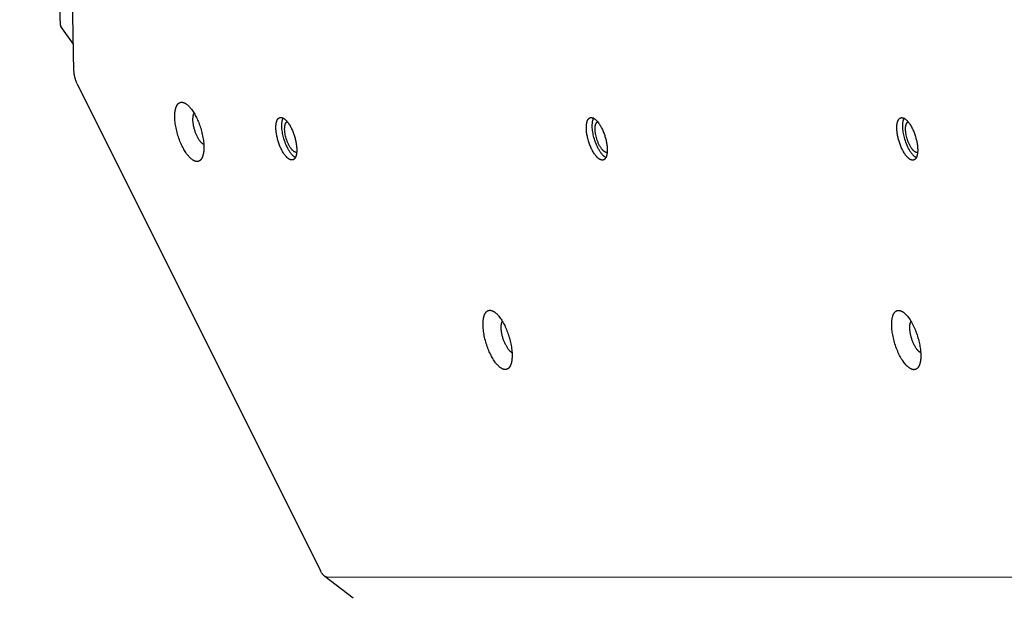
# Model space of a CAD drawing. Units: millimetres. Extents: x 1089 to 1856, y -523 to 266.
# Drawn here: x 1319 to 1356, y -92 to -70 of the extents above; entities that cross this region are included whole.
import ezdxf

# ---------------------------------------------------------------- set-up
doc = ezdxf.new("R2010")
doc.units = ezdxf.units.MM
doc.header["$MEASUREMENT"] = 0
doc.layers.add('Make2D$visible$lines', color=30, linetype='Continuous', true_color=0xff7f00)

msp = doc.modelspace()

# ---------------------------------------------------------------- linework, layer by layer
at = {"layer": 'Make2D$visible$lines'}
for points in [[(1320.308, -70.329), (1318.803, 13.157)], [(1320.829, -72.208), (1319.325, 11.278)], [(1320.308, -70.329), (1320.309, -70.368), (1320.311, -70.404), (1320.313, -70.438), (1320.315, -70.453), (1320.317, -70.467), (1320.319, -70.48), (1320.321, -70.493), (1320.323, -70.498), (1320.324, -70.504), (1320.325, -70.509), (1320.327, -70.514), (1320.328, -70.518), (1320.329, -70.523), (1320.331, -70.527), (1320.332, -70.528), (1320.332, -70.53), (1320.333, -70.532), (1320.334, -70.534), (1320.335, -70.535), (1320.336, -70.537), (1320.336, -70.538), (1320.337, -70.54), (1320.338, -70.541), (1320.339, -70.542)], [(1320.811, -71.198), (1320.339, -70.542)], [(1320.953, -72.684), (1320.937, -72.653), (1320.923, -72.62), (1320.911, -72.592), (1320.9, -72.562), (1320.889, -72.533), (1320.88, -72.503), (1320.871, -72.473), (1320.863, -72.443), (1320.856, -72.414), (1320.849, -72.385), (1320.844, -72.356), (1320.839, -72.327), (1320.835, -72.297), (1320.832, -72.267), (1320.83, -72.238), (1320.829, -72.208)], [(1320.953, -72.684), (1330.027, -90.853)], [(1324.888, -75.052), (1324.866, -75.009), (1324.845, -74.964), (1324.824, -74.918), (1324.804, -74.87), (1324.783, -74.821), (1324.764, -74.769), (1324.745, -74.717), (1324.727, -74.663), (1324.709, -74.609), (1324.693, -74.553), (1324.677, -74.497), (1324.662, -74.441), (1324.649, -74.384), (1324.637, -74.327), (1324.626, -74.271), (1324.617, -74.215), (1324.609, -74.159), (1324.602, -74.105), (1324.597, -74.052), (1324.593, -74), (1324.591, -73.95), (1324.59, -73.901), (1324.59, -73.854), (1324.592, -73.809), (1324.595, -73.766), (1324.597, -73.746), (1324.599, -73.726), (1324.602, -73.706), (1324.605, -73.687), (1324.608, -73.669), (1324.612, -73.651), (1324.615, -73.634), (1324.619, -73.618), (1324.624, -73.602), (1324.628, -73.586), (1324.633, -73.572), (1324.638, -73.557), (1324.643, -73.544), (1324.648, -73.531), (1324.654, -73.518), (1324.66, -73.506), (1324.666, -73.494), (1324.669, -73.489), (1324.672, -73.483), (1324.675, -73.477), (1324.679, -73.472), (1324.682, -73.467), (1324.686, -73.462), (1324.69, -73.456), (1324.693, -73.451), (1324.697, -73.447), (1324.701, -73.442), (1324.705, -73.437), (1324.709, -73.433), (1324.713, -73.429), (1324.717, -73.424), (1324.721, -73.42), (1324.726, -73.416), (1324.73, -73.413), (1324.734, -73.409), (1324.739, -73.405), (1324.743, -73.402), (1324.748, -73.399), (1324.753, -73.396), (1324.758, -73.393), (1324.762, -73.39), (1324.767, -73.388), (1324.772, -73.385), (1324.777, -73.383), (1324.783, -73.381), (1324.788, -73.379), (1324.793, -73.377), (1324.798, -73.376), (1324.804, -73.374), (1324.809, -73.373), (1324.815, -73.372), (1324.82, -73.371), (1324.826, -73.37), (1324.832, -73.37), (1324.838, -73.37), (1324.843, -73.369), (1324.849, -73.369), (1324.855, -73.37), (1324.861, -73.37), (1324.867, -73.37), (1324.873, -73.371), (1324.88, -73.372), (1324.886, -73.373), (1324.892, -73.374), (1324.898, -73.376), (1324.905, -73.378), (1324.911, -73.379), (1324.917, -73.381), (1324.924, -73.384), (1324.93, -73.386), (1324.937, -73.389), (1324.944, -73.391), (1324.95, -73.394), (1324.957, -73.397), (1324.963, -73.401), (1324.97, -73.404), (1324.977, -73.408), (1324.984, -73.412), (1324.99, -73.416), (1325.004, -73.424), (1325.018, -73.433), (1325.031, -73.443), (1325.045, -73.454), (1325.059, -73.465), (1325.073, -73.477), (1325.087, -73.489), (1325.1, -73.503), (1325.114, -73.516), (1325.128, -73.531), (1325.142, -73.545), (1325.155, -73.561), (1325.169, -73.577), (1325.182, -73.593), (1325.209, -73.627), (1325.235, -73.663), (1325.261, -73.7), (1325.286, -73.738), (1325.31, -73.777), (1325.333, -73.818), (1325.356, -73.859), (1325.378, -73.9)], [(1325.435, -74.665), (1325.423, -74.641), (1325.411, -74.616), (1325.399, -74.59), (1325.387, -74.563), (1325.376, -74.535), (1325.365, -74.506), (1325.354, -74.476), (1325.344, -74.446), (1325.334, -74.415), (1325.325, -74.384), (1325.316, -74.352), (1325.308, -74.32), (1325.3, -74.288), (1325.293, -74.256), (1325.287, -74.224), (1325.282, -74.192), (1325.277, -74.161), (1325.274, -74.13), (1325.271, -74.1), (1325.268, -74.071), (1325.267, -74.043), (1325.267, -74.015), (1325.267, -73.989), (1325.268, -73.963), (1325.27, -73.939), (1325.271, -73.927), (1325.272, -73.916), (1325.274, -73.905), (1325.275, -73.894), (1325.277, -73.884), (1325.279, -73.874), (1325.281, -73.864), (1325.283, -73.855), (1325.286, -73.846), (1325.288, -73.837), (1325.291, -73.829), (1325.294, -73.821), (1325.297, -73.813), (1325.3, -73.806), (1325.302, -73.799), (1325.305, -73.793), (1325.309, -73.787), (1325.312, -73.781)], [(1325.378, -73.9), (1325.399, -73.943), (1325.42, -73.988), (1325.441, -74.034), (1325.462, -74.082), (1325.482, -74.132), (1325.502, -74.183), (1325.521, -74.235), (1325.539, -74.289), (1325.557, -74.343), (1325.573, -74.399), (1325.589, -74.455), (1325.603, -74.511), (1325.616, -74.568), (1325.629, -74.625), (1325.639, -74.681), (1325.649, -74.737), (1325.657, -74.793), (1325.663, -74.847), (1325.669, -74.9), (1325.673, -74.952), (1325.675, -75.002), (1325.676, -75.051), (1325.675, -75.098), (1325.674, -75.143), (1325.67, -75.186), (1325.668, -75.206), (1325.666, -75.226), (1325.664, -75.246), (1325.661, -75.265), (1325.657, -75.283), (1325.654, -75.301), (1325.65, -75.318), (1325.646, -75.334), (1325.642, -75.35), (1325.637, -75.366), (1325.633, -75.38), (1325.628, -75.395), (1325.623, -75.408), (1325.617, -75.421), (1325.612, -75.434), (1325.606, -75.446), (1325.6, -75.458), (1325.597, -75.463), (1325.593, -75.469), (1325.59, -75.475), (1325.587, -75.48), (1325.583, -75.485), (1325.58, -75.491), (1325.576, -75.496), (1325.572, -75.501), (1325.569, -75.505), (1325.565, -75.51), (1325.561, -75.515), (1325.557, -75.519), (1325.553, -75.524), (1325.549, -75.528), (1325.544, -75.532), (1325.54, -75.536), (1325.536, -75.539), (1325.531, -75.543), (1325.527, -75.547), (1325.522, -75.55), (1325.518, -75.553), (1325.513, -75.556), (1325.508, -75.559), (1325.503, -75.562), (1325.498, -75.564), (1325.493, -75.567), (1325.488, -75.569), (1325.483, -75.571), (1325.478, -75.573), (1325.472, -75.575), (1325.467, -75.576), (1325.462, -75.578), (1325.456, -75.579), (1325.451, -75.58), (1325.445, -75.581), (1325.439, -75.582), (1325.434, -75.582), (1325.428, -75.583), (1325.422, -75.583), (1325.416, -75.583), (1325.41, -75.583), (1325.404, -75.582), (1325.398, -75.582), (1325.392, -75.581), (1325.386, -75.58), (1325.38, -75.579), (1325.374, -75.578), (1325.367, -75.576), (1325.361, -75.574), (1325.355, -75.573), (1325.348, -75.571), (1325.342, -75.568), (1325.335, -75.566), (1325.329, -75.564), (1325.322, -75.561), (1325.315, -75.558), (1325.309, -75.555), (1325.302, -75.551), (1325.295, -75.548), (1325.289, -75.544), (1325.282, -75.54), (1325.275, -75.536), (1325.262, -75.528), (1325.248, -75.519), (1325.234, -75.509), (1325.22, -75.498), (1325.207, -75.487), (1325.193, -75.475), (1325.179, -75.463), (1325.165, -75.449), (1325.151, -75.436), (1325.138, -75.422), (1325.124, -75.407), (1325.11, -75.391), (1325.097, -75.376), (1325.083, -75.359), (1325.057, -75.325), (1325.031, -75.29), (1325.005, -75.252), (1324.98, -75.214), (1324.956, -75.175), (1324.932, -75.134), (1324.91, -75.093), (1324.888, -75.052)], [(1328.965, -75.525), (1328.961, -75.525), (1328.958, -75.526), (1328.954, -75.525), (1328.95, -75.525), (1328.946, -75.525), (1328.943, -75.525), (1328.939, -75.524), (1328.935, -75.524), (1328.931, -75.523), (1328.927, -75.522), (1328.923, -75.521), (1328.919, -75.52), (1328.915, -75.519), (1328.911, -75.518), (1328.906, -75.517), (1328.902, -75.515), (1328.898, -75.514), (1328.894, -75.512), (1328.889, -75.51), (1328.885, -75.509), (1328.88, -75.507), (1328.876, -75.504), (1328.872, -75.502), (1328.867, -75.5), (1328.858, -75.495), (1328.849, -75.489), (1328.839, -75.483), (1328.83, -75.476), (1328.821, -75.469), (1328.811, -75.462), (1328.801, -75.454), (1328.791, -75.445), (1328.782, -75.436), (1328.772, -75.427), (1328.762, -75.417), (1328.752, -75.406), (1328.742, -75.395), (1328.732, -75.384), (1328.722, -75.372), (1328.712, -75.36), (1328.692, -75.334), (1328.672, -75.306), (1328.652, -75.277), (1328.633, -75.246), (1328.614, -75.214), (1328.596, -75.181), (1328.578, -75.148), (1328.56, -75.113), (1328.543, -75.077), (1328.527, -75.041), (1328.512, -75.005), (1328.497, -74.968), (1328.483, -74.931), (1328.47, -74.894), (1328.458, -74.858), (1328.446, -74.821), (1328.426, -74.75), (1328.417, -74.715), (1328.408, -74.679), (1328.4, -74.642), (1328.392, -74.605), (1328.386, -74.568), (1328.38, -74.531), (1328.375, -74.494), (1328.37, -74.457), (1328.367, -74.42), (1328.364, -74.384), (1328.363, -74.348), (1328.362, -74.313), (1328.363, -74.279), (1328.364, -74.246), (1328.365, -74.23), (1328.367, -74.214), (1328.369, -74.199), (1328.371, -74.184), (1328.373, -74.169), (1328.375, -74.155), (1328.378, -74.141), (1328.381, -74.127), (1328.384, -74.114), (1328.387, -74.101), (1328.391, -74.089), (1328.395, -74.077), (1328.399, -74.066), (1328.403, -74.055), (1328.408, -74.045), (1328.41, -74.04), (1328.413, -74.035), (1328.415, -74.03), (1328.418, -74.026), (1328.42, -74.021), (1328.423, -74.017), (1328.425, -74.013), (1328.428, -74.008), (1328.431, -74.004), (1328.434, -74), (1328.436, -73.997), (1328.439, -73.993), (1328.442, -73.989), (1328.445, -73.986), (1328.448, -73.983), (1328.451, -73.98), (1328.454, -73.977), (1328.457, -73.974), (1328.46, -73.971), (1328.463, -73.968), (1328.467, -73.966), (1328.47, -73.963), (1328.473, -73.961), (1328.476, -73.959), (1328.48, -73.957), (1328.483, -73.955), (1328.486, -73.953), (1328.49, -73.951), (1328.493, -73.949), (1328.496, -73.948), (1328.5, -73.946), (1328.503, -73.945), (1328.507, -73.944), (1328.51, -73.943), (1328.514, -73.942), (1328.517, -73.941), (1328.521, -73.94), (1328.524, -73.94), (1328.528, -73.939), (1328.531, -73.938), (1328.535, -73.938), (1328.539, -73.938)], [(1328.539, -73.938), (1328.542, -73.938), (1328.546, -73.938), (1328.55, -73.938), (1328.553, -73.938), (1328.557, -73.938), (1328.561, -73.938), (1328.565, -73.939), (1328.569, -73.939), (1328.573, -73.94), (1328.577, -73.941), (1328.581, -73.942), (1328.585, -73.943), (1328.589, -73.944), (1328.593, -73.945), (1328.597, -73.946), (1328.602, -73.948), (1328.606, -73.949), (1328.61, -73.951), (1328.614, -73.953), (1328.619, -73.955), (1328.623, -73.957), (1328.628, -73.959), (1328.632, -73.961), (1328.637, -73.963), (1328.646, -73.968), (1328.655, -73.974), (1328.664, -73.98), (1328.674, -73.987), (1328.683, -73.994), (1328.693, -74.001), (1328.702, -74.009), (1328.712, -74.018), (1328.722, -74.027), (1328.732, -74.037), (1328.742, -74.047), (1328.752, -74.057), (1328.762, -74.068), (1328.772, -74.079), (1328.782, -74.091), (1328.792, -74.104), (1328.812, -74.13), (1328.832, -74.157), (1328.851, -74.186), (1328.871, -74.217), (1328.89, -74.249), (1328.908, -74.282), (1328.926, -74.316), (1328.944, -74.35), (1328.96, -74.386), (1328.977, -74.422), (1328.992, -74.459), (1329.007, -74.495), (1329.021, -74.532), (1329.034, -74.569), (1329.046, -74.605), (1329.057, -74.642), (1329.078, -74.713), (1329.087, -74.748), (1329.096, -74.784), (1329.104, -74.821), (1329.111, -74.858), (1329.118, -74.895), (1329.124, -74.932), (1329.129, -74.969), (1329.134, -75.006), (1329.137, -75.043), (1329.139, -75.08), (1329.141, -75.115), (1329.141, -75.15), (1329.141, -75.184), (1329.139, -75.217), (1329.138, -75.233), (1329.137, -75.249), (1329.135, -75.265), (1329.133, -75.28), (1329.131, -75.294), (1329.129, -75.309), (1329.126, -75.323), (1329.123, -75.336), (1329.12, -75.349), (1329.116, -75.362), (1329.113, -75.374), (1329.109, -75.386), (1329.105, -75.397), (1329.1, -75.408), (1329.096, -75.418), (1329.093, -75.423), (1329.091, -75.428), (1329.089, -75.433), (1329.086, -75.437), (1329.083, -75.442), (1329.081, -75.446), (1329.078, -75.451), (1329.076, -75.455), (1329.073, -75.459), (1329.07, -75.463), (1329.067, -75.466), (1329.064, -75.47), (1329.062, -75.474), (1329.059, -75.477), (1329.056, -75.48), (1329.053, -75.484), (1329.05, -75.487), (1329.047, -75.49), (1329.043, -75.492), (1329.04, -75.495), (1329.037, -75.498), (1329.034, -75.5), (1329.031, -75.502), (1329.027, -75.505), (1329.024, -75.507), (1329.021, -75.509), (1329.017, -75.511), (1329.014, -75.512), (1329.011, -75.514), (1329.007, -75.515), (1329.004, -75.517), (1329, -75.518), (1328.997, -75.519), (1328.993, -75.52), (1328.99, -75.521), (1328.986, -75.522), (1328.983, -75.523), (1328.979, -75.524), (1328.976, -75.524), (1328.972, -75.525), (1328.969, -75.525), (1328.965, -75.525)], [(1329.089, -75.432), (1329.081, -75.428), (1329.074, -75.424), (1329.066, -75.419), (1329.059, -75.414), (1329.051, -75.409), (1329.043, -75.403), (1329.035, -75.397), (1329.028, -75.391), (1329.02, -75.384), (1329.012, -75.377), (1329.004, -75.37), (1328.996, -75.362), (1328.988, -75.354), (1328.98, -75.346), (1328.963, -75.328), (1328.947, -75.31), (1328.931, -75.29), (1328.914, -75.269), (1328.898, -75.246), (1328.882, -75.223), (1328.866, -75.199), (1328.851, -75.174), (1328.835, -75.148), (1328.82, -75.121), (1328.805, -75.093), (1328.791, -75.065), (1328.777, -75.037), (1328.75, -74.978), (1328.725, -74.919), (1328.702, -74.859), (1328.681, -74.799), (1328.663, -74.74), (1328.646, -74.682), (1328.634, -74.633), (1328.622, -74.582), (1328.612, -74.531), (1328.603, -74.48), (1328.595, -74.428), (1328.589, -74.376), (1328.585, -74.326), (1328.584, -74.3), (1328.583, -74.276), (1328.583, -74.251), (1328.583, -74.228), (1328.583, -74.204), (1328.584, -74.181), (1328.586, -74.159), (1328.588, -74.137), (1328.591, -74.116), (1328.594, -74.096), (1328.598, -74.076), (1328.602, -74.057), (1328.604, -74.048), (1328.606, -74.039), (1328.609, -74.031), (1328.611, -74.022), (1328.614, -74.014), (1328.617, -74.006), (1328.619, -73.998), (1328.622, -73.991), (1328.625, -73.983), (1328.629, -73.976), (1328.632, -73.969), (1328.635, -73.963)], [(1329.127, -75.241), (1329.125, -75.241), (1329.122, -75.241), (1329.119, -75.241), (1329.117, -75.241), (1329.114, -75.241), (1329.111, -75.24), (1329.108, -75.24), (1329.105, -75.24), (1329.102, -75.239), (1329.1, -75.239), (1329.097, -75.238), (1329.094, -75.237), (1329.091, -75.237), (1329.088, -75.236), (1329.085, -75.235), (1329.082, -75.234), (1329.078, -75.233), (1329.075, -75.231), (1329.072, -75.23), (1329.069, -75.229), (1329.066, -75.227), (1329.063, -75.226), (1329.059, -75.224), (1329.056, -75.222), (1329.049, -75.219), (1329.043, -75.215), (1329.036, -75.21), (1329.029, -75.205), (1329.022, -75.2), (1329.015, -75.195), (1329.008, -75.189), (1329.001, -75.183), (1328.994, -75.176), (1328.987, -75.169), (1328.979, -75.162), (1328.972, -75.154), (1328.965, -75.146), (1328.958, -75.138), (1328.95, -75.129), (1328.943, -75.12), (1328.929, -75.101), (1328.914, -75.081), (1328.9, -75.06), (1328.886, -75.038), (1328.872, -75.015), (1328.859, -74.991), (1328.845, -74.966), (1328.833, -74.941), (1328.821, -74.915), (1328.809, -74.889), (1328.798, -74.862), (1328.787, -74.835), (1328.777, -74.809), (1328.767, -74.782), (1328.758, -74.755), (1328.75, -74.729), (1328.735, -74.677), (1328.723, -74.631), (1328.713, -74.583), (1328.708, -74.558), (1328.704, -74.534), (1328.7, -74.51), (1328.697, -74.485), (1328.694, -74.461), (1328.692, -74.437), (1328.691, -74.413), (1328.689, -74.39), (1328.689, -74.367), (1328.689, -74.344), (1328.69, -74.322), (1328.691, -74.301), (1328.693, -74.28), (1328.694, -74.27), (1328.696, -74.261), (1328.697, -74.251), (1328.699, -74.242), (1328.7, -74.233), (1328.702, -74.224), (1328.704, -74.215), (1328.707, -74.207), (1328.709, -74.199), (1328.712, -74.191), (1328.714, -74.184), (1328.717, -74.176), (1328.72, -74.17), (1328.723, -74.163), (1328.726, -74.156), (1328.729, -74.15), (1328.731, -74.147), (1328.733, -74.144), (1328.734, -74.142), (1328.736, -74.139), (1328.738, -74.136), (1328.74, -74.134), (1328.741, -74.131), (1328.743, -74.129), (1328.745, -74.126), (1328.747, -74.124), (1328.749, -74.122), (1328.751, -74.12), (1328.753, -74.117), (1328.755, -74.115), (1328.757, -74.113), (1328.759, -74.112), (1328.761, -74.11), (1328.763, -74.108), (1328.765, -74.106), (1328.767, -74.105), (1328.769, -74.103), (1328.771, -74.102), (1328.773, -74.1), (1328.776, -74.099), (1328.778, -74.098), (1328.78, -74.097), (1328.782, -74.095), (1328.784, -74.094)], [(1340.548, -75.529), (1340.544, -75.529), (1340.541, -75.529), (1340.537, -75.529), (1340.533, -75.529), (1340.529, -75.529), (1340.526, -75.528), (1340.522, -75.528), (1340.518, -75.527), (1340.514, -75.527), (1340.51, -75.526), (1340.506, -75.525), (1340.502, -75.524), (1340.498, -75.523), (1340.494, -75.522), (1340.489, -75.52), (1340.485, -75.519), (1340.481, -75.517), (1340.477, -75.516), (1340.472, -75.514), (1340.468, -75.512), (1340.463, -75.51), (1340.459, -75.508), (1340.455, -75.506), (1340.45, -75.503), (1340.441, -75.498), (1340.432, -75.493), (1340.422, -75.487), (1340.413, -75.48), (1340.403, -75.473), (1340.394, -75.465), (1340.384, -75.457), (1340.374, -75.449), (1340.365, -75.44), (1340.355, -75.43), (1340.345, -75.42), (1340.335, -75.41), (1340.325, -75.399), (1340.315, -75.387), (1340.305, -75.375), (1340.295, -75.363), (1340.275, -75.337), (1340.255, -75.31), (1340.235, -75.28), (1340.216, -75.25), (1340.197, -75.218), (1340.179, -75.185), (1340.161, -75.151), (1340.143, -75.116), (1340.126, -75.081), (1340.11, -75.045), (1340.095, -75.008), (1340.08, -74.971), (1340.066, -74.935), (1340.053, -74.898), (1340.041, -74.861), (1340.029, -74.825), (1340.009, -74.754), (1340, -74.718), (1339.991, -74.682), (1339.983, -74.646), (1339.975, -74.609), (1339.969, -74.572), (1339.963, -74.535), (1339.957, -74.497), (1339.953, -74.46), (1339.95, -74.423), (1339.947, -74.387), (1339.946, -74.351), (1339.945, -74.316), (1339.946, -74.282), (1339.947, -74.249), (1339.948, -74.233), (1339.95, -74.218), (1339.952, -74.202), (1339.954, -74.187), (1339.956, -74.172), (1339.958, -74.158), (1339.961, -74.144), (1339.964, -74.131), (1339.967, -74.118), (1339.97, -74.105), (1339.974, -74.093), (1339.978, -74.081), (1339.982, -74.07), (1339.986, -74.059), (1339.991, -74.049), (1339.993, -74.044), (1339.996, -74.039), (1339.998, -74.034), (1340.001, -74.029), (1340.003, -74.025), (1340.006, -74.02), (1340.008, -74.016), (1340.011, -74.012), (1340.014, -74.008), (1340.017, -74.004), (1340.019, -74), (1340.022, -73.997), (1340.025, -73.993), (1340.028, -73.99), (1340.031, -73.986), (1340.034, -73.983), (1340.037, -73.98), (1340.04, -73.977), (1340.043, -73.974), (1340.046, -73.972), (1340.05, -73.969), (1340.053, -73.967), (1340.056, -73.964), (1340.059, -73.962), (1340.063, -73.96), (1340.066, -73.958), (1340.069, -73.956), (1340.073, -73.954), (1340.076, -73.953), (1340.079, -73.951), (1340.083, -73.95), (1340.086, -73.949), (1340.09, -73.947), (1340.093, -73.946), (1340.097, -73.945), (1340.1, -73.944), (1340.104, -73.944), (1340.107, -73.943), (1340.111, -73.942), (1340.114, -73.942), (1340.118, -73.942), (1340.122, -73.941)], [(1340.122, -73.941), (1340.125, -73.941), (1340.129, -73.941), (1340.133, -73.941), (1340.136, -73.941), (1340.14, -73.942), (1340.144, -73.942), (1340.148, -73.942), (1340.152, -73.943), (1340.156, -73.944), (1340.16, -73.944), (1340.164, -73.945), (1340.168, -73.946), (1340.172, -73.947), (1340.176, -73.949), (1340.18, -73.95), (1340.185, -73.951), (1340.189, -73.953), (1340.193, -73.954), (1340.197, -73.956), (1340.202, -73.958), (1340.206, -73.96), (1340.211, -73.962), (1340.215, -73.965), (1340.22, -73.967), (1340.229, -73.972), (1340.238, -73.978), (1340.247, -73.984), (1340.257, -73.99), (1340.266, -73.997), (1340.276, -74.005), (1340.285, -74.013), (1340.295, -74.022), (1340.305, -74.031), (1340.315, -74.04), (1340.325, -74.05), (1340.335, -74.061), (1340.345, -74.072), (1340.355, -74.083), (1340.365, -74.095), (1340.375, -74.107), (1340.395, -74.133), (1340.415, -74.161), (1340.434, -74.19), (1340.454, -74.22), (1340.473, -74.252), (1340.491, -74.285), (1340.509, -74.319), (1340.527, -74.354), (1340.543, -74.39), (1340.56, -74.426), (1340.575, -74.462), (1340.59, -74.499), (1340.604, -74.536), (1340.617, -74.572), (1340.629, -74.609), (1340.64, -74.645), (1340.661, -74.716), (1340.67, -74.752), (1340.679, -74.788), (1340.687, -74.824), (1340.694, -74.861), (1340.701, -74.898), (1340.707, -74.936), (1340.712, -74.973), (1340.716, -75.01), (1340.72, -75.047), (1340.722, -75.083), (1340.724, -75.119), (1340.724, -75.154), (1340.724, -75.188), (1340.722, -75.221), (1340.721, -75.237), (1340.72, -75.253), (1340.718, -75.268), (1340.716, -75.283), (1340.714, -75.298), (1340.712, -75.312), (1340.709, -75.326), (1340.706, -75.34), (1340.703, -75.353), (1340.699, -75.365), (1340.696, -75.377), (1340.692, -75.389), (1340.688, -75.401), (1340.683, -75.411), (1340.679, -75.422), (1340.676, -75.427), (1340.674, -75.432), (1340.672, -75.436), (1340.669, -75.441), (1340.666, -75.445), (1340.664, -75.45), (1340.661, -75.454), (1340.659, -75.458), (1340.656, -75.462), (1340.653, -75.466), (1340.65, -75.47), (1340.647, -75.474), (1340.645, -75.477), (1340.642, -75.481), (1340.639, -75.484), (1340.636, -75.487), (1340.633, -75.49), (1340.63, -75.493), (1340.626, -75.496), (1340.623, -75.499), (1340.62, -75.501), (1340.617, -75.504), (1340.614, -75.506), (1340.61, -75.508), (1340.607, -75.51), (1340.604, -75.512), (1340.6, -75.514), (1340.597, -75.516), (1340.594, -75.517), (1340.59, -75.519), (1340.587, -75.52), (1340.583, -75.522), (1340.58, -75.523), (1340.576, -75.524), (1340.573, -75.525), (1340.569, -75.526), (1340.566, -75.527), (1340.562, -75.527), (1340.559, -75.528), (1340.555, -75.528), (1340.552, -75.529), (1340.548, -75.529)], [(1340.672, -75.436), (1340.664, -75.432), (1340.657, -75.428), (1340.649, -75.423), (1340.642, -75.418), (1340.634, -75.412), (1340.626, -75.407), (1340.618, -75.401), (1340.611, -75.394), (1340.603, -75.388), (1340.595, -75.381), (1340.587, -75.373), (1340.579, -75.366), (1340.571, -75.358), (1340.563, -75.349), (1340.546, -75.332), (1340.53, -75.313), (1340.514, -75.293), (1340.497, -75.272), (1340.481, -75.25), (1340.465, -75.227), (1340.449, -75.202), (1340.434, -75.177), (1340.418, -75.151), (1340.403, -75.124), (1340.388, -75.097), (1340.374, -75.069), (1340.36, -75.04), (1340.333, -74.982), (1340.308, -74.922), (1340.285, -74.863), (1340.264, -74.803), (1340.246, -74.744), (1340.229, -74.686), (1340.216, -74.636), (1340.205, -74.586), (1340.195, -74.535), (1340.186, -74.483), (1340.178, -74.431), (1340.172, -74.38), (1340.168, -74.329), (1340.167, -74.304), (1340.166, -74.279), (1340.166, -74.255), (1340.166, -74.231), (1340.166, -74.208), (1340.167, -74.185), (1340.169, -74.162), (1340.171, -74.141), (1340.174, -74.12), (1340.177, -74.099), (1340.18, -74.08), (1340.185, -74.061), (1340.187, -74.052), (1340.189, -74.043), (1340.192, -74.034), (1340.194, -74.026), (1340.197, -74.018), (1340.2, -74.01), (1340.202, -74.002), (1340.205, -73.994), (1340.208, -73.987), (1340.212, -73.98), (1340.215, -73.973), (1340.218, -73.966)], [(1340.71, -75.244), (1340.708, -75.244), (1340.705, -75.245), (1340.702, -75.245), (1340.7, -75.244), (1340.697, -75.244), (1340.694, -75.244), (1340.691, -75.244), (1340.688, -75.243), (1340.685, -75.243), (1340.683, -75.242), (1340.68, -75.242), (1340.677, -75.241), (1340.674, -75.24), (1340.671, -75.239), (1340.668, -75.238), (1340.664, -75.237), (1340.661, -75.236), (1340.658, -75.235), (1340.655, -75.234), (1340.652, -75.232), (1340.649, -75.231), (1340.646, -75.229), (1340.642, -75.228), (1340.639, -75.226), (1340.632, -75.222), (1340.626, -75.218), (1340.619, -75.214), (1340.612, -75.209), (1340.605, -75.204), (1340.598, -75.198), (1340.591, -75.192), (1340.584, -75.186), (1340.577, -75.18), (1340.57, -75.173), (1340.562, -75.165), (1340.555, -75.158), (1340.548, -75.15), (1340.541, -75.141), (1340.533, -75.133), (1340.526, -75.124), (1340.512, -75.105), (1340.497, -75.085), (1340.483, -75.064), (1340.469, -75.041), (1340.455, -75.018), (1340.442, -74.994), (1340.428, -74.97), (1340.416, -74.944), (1340.404, -74.918), (1340.392, -74.892), (1340.381, -74.866), (1340.37, -74.839), (1340.36, -74.812), (1340.35, -74.785), (1340.341, -74.759), (1340.333, -74.733), (1340.318, -74.681), (1340.306, -74.634), (1340.296, -74.586), (1340.291, -74.562), (1340.287, -74.538), (1340.283, -74.513), (1340.28, -74.489), (1340.277, -74.465), (1340.275, -74.441), (1340.273, -74.417), (1340.272, -74.393), (1340.272, -74.37), (1340.272, -74.348), (1340.273, -74.326), (1340.274, -74.304), (1340.276, -74.284), (1340.277, -74.274), (1340.278, -74.264), (1340.28, -74.255), (1340.282, -74.245), (1340.283, -74.236), (1340.285, -74.228), (1340.287, -74.219), (1340.29, -74.211), (1340.292, -74.203), (1340.294, -74.195), (1340.297, -74.187), (1340.3, -74.18), (1340.303, -74.173), (1340.306, -74.166), (1340.309, -74.16), (1340.312, -74.154), (1340.314, -74.151), (1340.315, -74.148), (1340.317, -74.145), (1340.319, -74.142), (1340.321, -74.14), (1340.323, -74.137), (1340.324, -74.135), (1340.326, -74.132), (1340.328, -74.13), (1340.33, -74.127), (1340.332, -74.125), (1340.334, -74.123), (1340.336, -74.121), (1340.338, -74.119), (1340.34, -74.117), (1340.342, -74.115), (1340.344, -74.113), (1340.346, -74.112), (1340.348, -74.11), (1340.35, -74.108), (1340.352, -74.107), (1340.354, -74.105), (1340.356, -74.104), (1340.359, -74.103), (1340.361, -74.101), (1340.363, -74.1), (1340.365, -74.099), (1340.367, -74.098)], [(1352.131, -75.532), (1352.127, -75.533), (1352.124, -75.533), (1352.12, -75.533), (1352.116, -75.532), (1352.112, -75.532), (1352.109, -75.532), (1352.105, -75.531), (1352.101, -75.531), (1352.097, -75.53), (1352.093, -75.529), (1352.089, -75.529), (1352.085, -75.528), (1352.081, -75.526), (1352.076, -75.525), (1352.072, -75.524), (1352.068, -75.522), (1352.064, -75.521), (1352.06, -75.519), (1352.055, -75.517), (1352.051, -75.516), (1352.046, -75.514), (1352.042, -75.511), (1352.038, -75.509), (1352.033, -75.507), (1352.024, -75.502), (1352.015, -75.496), (1352.005, -75.49), (1351.996, -75.483), (1351.986, -75.476), (1351.977, -75.469), (1351.967, -75.461), (1351.957, -75.452), (1351.948, -75.443), (1351.938, -75.434), (1351.928, -75.424), (1351.918, -75.413), (1351.908, -75.402), (1351.898, -75.391), (1351.888, -75.379), (1351.878, -75.367), (1351.858, -75.341), (1351.838, -75.313), (1351.818, -75.284), (1351.799, -75.253), (1351.78, -75.222), (1351.762, -75.189), (1351.743, -75.155), (1351.726, -75.12), (1351.709, -75.084), (1351.693, -75.048), (1351.678, -75.012), (1351.663, -74.975), (1351.649, -74.938), (1351.636, -74.901), (1351.624, -74.865), (1351.612, -74.829), (1351.592, -74.757), (1351.583, -74.722), (1351.574, -74.686), (1351.566, -74.649), (1351.558, -74.613), (1351.552, -74.575), (1351.546, -74.538), (1351.54, -74.501), (1351.536, -74.464), (1351.533, -74.427), (1351.53, -74.391), (1351.529, -74.355), (1351.528, -74.32), (1351.529, -74.286), (1351.53, -74.253), (1351.531, -74.237), (1351.533, -74.221), (1351.535, -74.206), (1351.536, -74.191), (1351.539, -74.176), (1351.541, -74.162), (1351.544, -74.148), (1351.547, -74.134), (1351.55, -74.121), (1351.553, -74.108), (1351.557, -74.096), (1351.561, -74.085), (1351.565, -74.073), (1351.569, -74.062), (1351.574, -74.052), (1351.576, -74.047), (1351.579, -74.042), (1351.581, -74.037), (1351.584, -74.033), (1351.586, -74.028), (1351.589, -74.024), (1351.591, -74.02), (1351.594, -74.015), (1351.597, -74.011), (1351.6, -74.008), (1351.602, -74.004), (1351.605, -74), (1351.608, -73.997), (1351.611, -73.993), (1351.614, -73.99), (1351.617, -73.987), (1351.62, -73.984), (1351.623, -73.981), (1351.626, -73.978), (1351.629, -73.975), (1351.633, -73.973), (1351.636, -73.97), (1351.639, -73.968), (1351.642, -73.966), (1351.646, -73.964), (1351.649, -73.962), (1351.652, -73.96), (1351.656, -73.958), (1351.659, -73.956), (1351.662, -73.955), (1351.666, -73.953), (1351.669, -73.952), (1351.673, -73.951), (1351.676, -73.95), (1351.68, -73.949), (1351.683, -73.948), (1351.687, -73.947), (1351.69, -73.947), (1351.694, -73.946), (1351.697, -73.946), (1351.701, -73.945), (1351.705, -73.945)], [(1351.705, -73.945), (1351.708, -73.945), (1351.712, -73.945), (1351.716, -73.945), (1351.719, -73.945), (1351.723, -73.945), (1351.727, -73.945), (1351.731, -73.946), (1351.735, -73.946), (1351.739, -73.947), (1351.743, -73.948), (1351.747, -73.949), (1351.751, -73.95), (1351.755, -73.951), (1351.759, -73.952), (1351.763, -73.953), (1351.768, -73.955), (1351.772, -73.956), (1351.776, -73.958), (1351.78, -73.96), (1351.785, -73.962), (1351.789, -73.964), (1351.794, -73.966), (1351.798, -73.968), (1351.803, -73.97), (1351.812, -73.976), (1351.821, -73.981), (1351.83, -73.987), (1351.84, -73.994), (1351.849, -74.001), (1351.859, -74.008), (1351.868, -74.017), (1351.878, -74.025), (1351.888, -74.034), (1351.898, -74.044), (1351.908, -74.054), (1351.918, -74.064), (1351.928, -74.075), (1351.938, -74.087), (1351.948, -74.098), (1351.958, -74.111), (1351.978, -74.137), (1351.998, -74.164), (1352.017, -74.193), (1352.037, -74.224), (1352.056, -74.256), (1352.074, -74.289), (1352.092, -74.323), (1352.11, -74.358), (1352.126, -74.393), (1352.143, -74.429), (1352.158, -74.466), (1352.173, -74.502), (1352.187, -74.539), (1352.2, -74.576), (1352.212, -74.612), (1352.223, -74.649), (1352.244, -74.72), (1352.253, -74.755), (1352.262, -74.791), (1352.27, -74.828), (1352.277, -74.865), (1352.284, -74.902), (1352.29, -74.939), (1352.295, -74.976), (1352.299, -75.013), (1352.303, -75.05), (1352.305, -75.087), (1352.307, -75.122), (1352.307, -75.157), (1352.307, -75.191), (1352.305, -75.224), (1352.304, -75.241), (1352.303, -75.256), (1352.301, -75.272), (1352.299, -75.287), (1352.297, -75.301), (1352.294, -75.316), (1352.292, -75.33), (1352.289, -75.343), (1352.286, -75.356), (1352.282, -75.369), (1352.279, -75.381), (1352.275, -75.393), (1352.271, -75.404), (1352.266, -75.415), (1352.262, -75.425), (1352.259, -75.43), (1352.257, -75.435), (1352.254, -75.44), (1352.252, -75.445), (1352.249, -75.449), (1352.247, -75.453), (1352.244, -75.458), (1352.242, -75.462), (1352.239, -75.466), (1352.236, -75.47), (1352.233, -75.474), (1352.23, -75.477), (1352.227, -75.481), (1352.225, -75.484), (1352.222, -75.487), (1352.219, -75.491), (1352.216, -75.494), (1352.212, -75.497), (1352.209, -75.499), (1352.206, -75.502), (1352.203, -75.505), (1352.2, -75.507), (1352.197, -75.509), (1352.193, -75.512), (1352.19, -75.514), (1352.187, -75.516), (1352.183, -75.518), (1352.18, -75.519), (1352.177, -75.521), (1352.173, -75.522), (1352.17, -75.524), (1352.166, -75.525), (1352.163, -75.526), (1352.159, -75.527), (1352.156, -75.528), (1352.152, -75.529), (1352.149, -75.53), (1352.145, -75.531), (1352.142, -75.531), (1352.138, -75.532), (1352.135, -75.532), (1352.131, -75.532)], [(1352.255, -75.44), (1352.247, -75.435), (1352.24, -75.431), (1352.232, -75.426), (1352.225, -75.421), (1352.217, -75.416), (1352.209, -75.41), (1352.201, -75.404), (1352.194, -75.398), (1352.186, -75.391), (1352.178, -75.384), (1352.17, -75.377), (1352.162, -75.369), (1352.154, -75.361), (1352.145, -75.353), (1352.129, -75.335), (1352.113, -75.317), (1352.097, -75.297), (1352.08, -75.276), (1352.064, -75.253), (1352.048, -75.23), (1352.032, -75.206), (1352.016, -75.181), (1352.001, -75.155), (1351.986, -75.128), (1351.971, -75.101), (1351.957, -75.072), (1351.943, -75.044), (1351.916, -74.985), (1351.891, -74.926), (1351.868, -74.866), (1351.847, -74.806), (1351.829, -74.747), (1351.812, -74.689), (1351.799, -74.64), (1351.788, -74.59), (1351.778, -74.538), (1351.769, -74.487), (1351.761, -74.435), (1351.755, -74.383), (1351.751, -74.333), (1351.75, -74.308), (1351.749, -74.283), (1351.749, -74.258), (1351.749, -74.235), (1351.749, -74.211), (1351.75, -74.188), (1351.752, -74.166), (1351.754, -74.144), (1351.757, -74.123), (1351.76, -74.103), (1351.763, -74.083), (1351.768, -74.065), (1351.77, -74.055), (1351.772, -74.047), (1351.774, -74.038), (1351.777, -74.029), (1351.78, -74.021), (1351.782, -74.013), (1351.785, -74.005), (1351.788, -73.998), (1351.791, -73.99), (1351.795, -73.983), (1351.798, -73.976), (1351.801, -73.97)], [(1352.293, -75.248), (1352.291, -75.248), (1352.288, -75.248), (1352.285, -75.248), (1352.282, -75.248), (1352.28, -75.248), (1352.277, -75.248), (1352.274, -75.247), (1352.271, -75.247), (1352.268, -75.246), (1352.265, -75.246), (1352.263, -75.245), (1352.26, -75.244), (1352.257, -75.244), (1352.254, -75.243), (1352.251, -75.242), (1352.247, -75.241), (1352.244, -75.24), (1352.241, -75.238), (1352.238, -75.237), (1352.235, -75.236), (1352.232, -75.234), (1352.228, -75.233), (1352.225, -75.231), (1352.222, -75.229), (1352.215, -75.226), (1352.209, -75.222), (1352.202, -75.217), (1352.195, -75.212), (1352.188, -75.207), (1352.181, -75.202), (1352.174, -75.196), (1352.167, -75.19), (1352.16, -75.183), (1352.153, -75.176), (1352.145, -75.169), (1352.138, -75.161), (1352.131, -75.153), (1352.124, -75.145), (1352.116, -75.136), (1352.109, -75.127), (1352.095, -75.108), (1352.08, -75.088), (1352.066, -75.067), (1352.052, -75.045), (1352.038, -75.022), (1352.025, -74.998), (1352.011, -74.973), (1351.999, -74.948), (1351.986, -74.922), (1351.975, -74.896), (1351.964, -74.869), (1351.953, -74.843), (1351.943, -74.816), (1351.933, -74.789), (1351.924, -74.762), (1351.916, -74.736), (1351.901, -74.684), (1351.889, -74.638), (1351.879, -74.59), (1351.874, -74.565), (1351.87, -74.541), (1351.866, -74.517), (1351.863, -74.492), (1351.86, -74.468), (1351.858, -74.444), (1351.856, -74.42), (1351.855, -74.397), (1351.855, -74.374), (1351.855, -74.351), (1351.856, -74.329), (1351.857, -74.308), (1351.859, -74.287), (1351.86, -74.278), (1351.861, -74.268), (1351.863, -74.258), (1351.865, -74.249), (1351.866, -74.24), (1351.868, -74.231), (1351.87, -74.223), (1351.873, -74.214), (1351.875, -74.206), (1351.877, -74.198), (1351.88, -74.191), (1351.883, -74.184), (1351.886, -74.177), (1351.889, -74.17), (1351.892, -74.163), (1351.895, -74.157), (1351.897, -74.154), (1351.898, -74.151), (1351.9, -74.149), (1351.902, -74.146), (1351.904, -74.143), (1351.905, -74.141), (1351.907, -74.138), (1351.909, -74.136), (1351.911, -74.133), (1351.913, -74.131), (1351.915, -74.129), (1351.917, -74.127), (1351.919, -74.124), (1351.921, -74.122), (1351.923, -74.121), (1351.925, -74.119), (1351.927, -74.117), (1351.929, -74.115), (1351.931, -74.113), (1351.933, -74.112), (1351.935, -74.11), (1351.937, -74.109), (1351.939, -74.107), (1351.942, -74.106), (1351.944, -74.105), (1351.946, -74.104), (1351.948, -74.103), (1351.95, -74.101)], [(1325.672, -74.949), (1325.669, -74.948), (1325.665, -74.946), (1325.661, -74.943), (1325.657, -74.941), (1325.653, -74.939), (1325.649, -74.936), (1325.641, -74.931), (1325.634, -74.926), (1325.626, -74.92), (1325.618, -74.914), (1325.61, -74.907), (1325.602, -74.9), (1325.594, -74.892), (1325.586, -74.885), (1325.578, -74.877), (1325.57, -74.868), (1325.563, -74.859), (1325.555, -74.85), (1325.547, -74.841), (1325.532, -74.822), (1325.517, -74.801), (1325.502, -74.78), (1325.488, -74.758), (1325.474, -74.736), (1325.461, -74.713), (1325.448, -74.689), (1325.435, -74.665)], [(1329.138, -75.24), (1329.135, -75.24), (1329.132, -75.24), (1329.13, -75.241), (1329.127, -75.241)], [(1340.71, -75.244), (1340.713, -75.244), (1340.715, -75.244), (1340.718, -75.244), (1340.721, -75.243)], [(1352.304, -75.247), (1352.301, -75.247), (1352.298, -75.247), (1352.296, -75.248), (1352.293, -75.248)], [(1336.388, -82.816), (1336.367, -82.774), (1336.346, -82.729), (1336.325, -82.683), (1336.304, -82.635), (1336.284, -82.585), (1336.264, -82.534), (1336.245, -82.482), (1336.227, -82.428), (1336.21, -82.373), (1336.193, -82.318), (1336.178, -82.262), (1336.163, -82.205), (1336.15, -82.149), (1336.138, -82.092), (1336.127, -82.035), (1336.117, -81.979), (1336.109, -81.924), (1336.103, -81.87), (1336.097, -81.817), (1336.094, -81.765), (1336.091, -81.714), (1336.09, -81.666), (1336.091, -81.619), (1336.093, -81.574), (1336.096, -81.531), (1336.098, -81.511), (1336.1, -81.49), (1336.103, -81.471), (1336.106, -81.452), (1336.109, -81.434), (1336.112, -81.416), (1336.116, -81.399), (1336.12, -81.382), (1336.124, -81.367), (1336.129, -81.351), (1336.133, -81.336), (1336.138, -81.322), (1336.143, -81.309), (1336.149, -81.296), (1336.154, -81.283), (1336.16, -81.271), (1336.166, -81.259), (1336.169, -81.253), (1336.173, -81.248), (1336.176, -81.242), (1336.179, -81.237), (1336.183, -81.231), (1336.186, -81.226), (1336.19, -81.221), (1336.194, -81.216), (1336.198, -81.211), (1336.201, -81.207), (1336.205, -81.202), (1336.209, -81.198), (1336.213, -81.193), (1336.218, -81.189), (1336.222, -81.185), (1336.226, -81.181), (1336.23, -81.177), (1336.235, -81.174), (1336.239, -81.17), (1336.244, -81.167), (1336.249, -81.164), (1336.253, -81.161), (1336.258, -81.158), (1336.263, -81.155), (1336.268, -81.152), (1336.273, -81.15), (1336.278, -81.148), (1336.283, -81.146), (1336.288, -81.144), (1336.294, -81.142), (1336.299, -81.14), (1336.304, -81.139), (1336.31, -81.138), (1336.315, -81.137), (1336.321, -81.136), (1336.327, -81.135), (1336.332, -81.135), (1336.338, -81.134), (1336.344, -81.134), (1336.35, -81.134), (1336.356, -81.134), (1336.362, -81.135), (1336.368, -81.135), (1336.374, -81.136), (1336.38, -81.137), (1336.386, -81.138), (1336.393, -81.139), (1336.399, -81.141), (1336.405, -81.142), (1336.412, -81.144), (1336.418, -81.146), (1336.424, -81.148), (1336.431, -81.151), (1336.437, -81.153), (1336.444, -81.156), (1336.451, -81.159), (1336.457, -81.162), (1336.464, -81.165), (1336.471, -81.169), (1336.477, -81.172), (1336.484, -81.176), (1336.491, -81.18), (1336.504, -81.189), (1336.518, -81.198), (1336.532, -81.208), (1336.546, -81.219), (1336.559, -81.23), (1336.573, -81.242), (1336.587, -81.254), (1336.601, -81.267), (1336.615, -81.281), (1336.628, -81.295), (1336.642, -81.31), (1336.656, -81.325), (1336.669, -81.341), (1336.683, -81.358), (1336.709, -81.392), (1336.736, -81.427), (1336.761, -81.464), (1336.786, -81.503), (1336.81, -81.542), (1336.834, -81.582), (1336.857, -81.624), (1336.878, -81.665)], [(1351.338, -81.715), (1351.338, -81.672), (1351.338, -81.63), (1351.339, -81.588), (1351.342, -81.547), (1351.346, -81.507), (1351.348, -81.487), (1351.351, -81.468), (1351.354, -81.449), (1351.358, -81.43), (1351.361, -81.412), (1351.365, -81.395), (1351.37, -81.377), (1351.375, -81.36), (1351.38, -81.344), (1351.385, -81.328), (1351.391, -81.313), (1351.397, -81.298), (1351.404, -81.283), (1351.407, -81.277), (1351.41, -81.27), (1351.414, -81.263), (1351.417, -81.257), (1351.421, -81.25), (1351.425, -81.244), (1351.429, -81.238), (1351.433, -81.232), (1351.437, -81.227), (1351.441, -81.221), (1351.445, -81.216), (1351.449, -81.211), (1351.453, -81.206), (1351.458, -81.201), (1351.462, -81.196), (1351.467, -81.192), (1351.471, -81.188), (1351.476, -81.183), (1351.481, -81.18), (1351.486, -81.176), (1351.49, -81.172), (1351.495, -81.169), (1351.5, -81.166), (1351.505, -81.163), (1351.51, -81.16), (1351.516, -81.157), (1351.521, -81.154), (1351.526, -81.152), (1351.531, -81.15), (1351.537, -81.148), (1351.542, -81.146), (1351.548, -81.145), (1351.553, -81.143), (1351.559, -81.142), (1351.564, -81.141), (1351.57, -81.14), (1351.576, -81.14), (1351.582, -81.139), (1351.587, -81.139), (1351.593, -81.139), (1351.599, -81.139), (1351.605, -81.139), (1351.611, -81.139), (1351.617, -81.14), (1351.623, -81.141), (1351.629, -81.142), (1351.635, -81.143), (1351.641, -81.144), (1351.647, -81.146), (1351.653, -81.147), (1351.659, -81.149), (1351.665, -81.151), (1351.672, -81.153), (1351.678, -81.155), (1351.684, -81.158), (1351.69, -81.16), (1351.696, -81.163), (1351.703, -81.166), (1351.709, -81.169), (1351.715, -81.172), (1351.721, -81.175), (1351.727, -81.179), (1351.74, -81.186), (1351.752, -81.194), (1351.765, -81.202), (1351.777, -81.211), (1351.79, -81.221), (1351.802, -81.231), (1351.814, -81.241), (1351.826, -81.252), (1351.839, -81.263), (1351.851, -81.274), (1351.863, -81.286), (1351.875, -81.299), (1351.887, -81.312), (1351.899, -81.326), (1351.924, -81.355), (1351.95, -81.387), (1351.975, -81.421), (1352.001, -81.458), (1352.027, -81.497), (1352.052, -81.538), (1352.078, -81.581), (1352.103, -81.627), (1352.128, -81.674), (1352.152, -81.723), (1352.176, -81.774), (1352.199, -81.826), (1352.221, -81.879), (1352.243, -81.934), (1352.263, -81.989), (1352.283, -82.045), (1352.301, -82.102), (1352.318, -82.158), (1352.334, -82.215), (1352.349, -82.271), (1352.362, -82.326), (1352.374, -82.381), (1352.384, -82.435), (1352.394, -82.488), (1352.402, -82.54), (1352.408, -82.591), (1352.414, -82.639), (1352.418, -82.687), (1352.421, -82.732), (1352.423, -82.776)], [(1336.936, -82.43), (1336.923, -82.406), (1336.912, -82.381), (1336.9, -82.355), (1336.888, -82.328), (1336.877, -82.3), (1336.866, -82.271), (1336.855, -82.241), (1336.844, -82.211), (1336.835, -82.18), (1336.825, -82.148), (1336.816, -82.117), (1336.808, -82.085), (1336.801, -82.053), (1336.794, -82.021), (1336.788, -81.989), (1336.782, -81.957), (1336.778, -81.926), (1336.774, -81.895), (1336.771, -81.865), (1336.769, -81.836), (1336.768, -81.807), (1336.767, -81.78), (1336.767, -81.753), (1336.768, -81.728), (1336.77, -81.704), (1336.771, -81.692), (1336.773, -81.681), (1336.774, -81.67), (1336.776, -81.659), (1336.778, -81.649), (1336.78, -81.639), (1336.782, -81.629), (1336.784, -81.62), (1336.786, -81.611), (1336.789, -81.602), (1336.791, -81.594), (1336.794, -81.586), (1336.797, -81.578), (1336.8, -81.571), (1336.803, -81.564), (1336.806, -81.558), (1336.809, -81.552), (1336.812, -81.546)], [(1352.015, -81.81), (1352.015, -81.791), (1352.014, -81.772), (1352.015, -81.753), (1352.016, -81.735), (1352.017, -81.717), (1352.018, -81.699), (1352.02, -81.681), (1352.023, -81.664), (1352.026, -81.648), (1352.028, -81.64), (1352.029, -81.632), (1352.031, -81.624), (1352.033, -81.617), (1352.035, -81.609), (1352.038, -81.602), (1352.04, -81.595), (1352.042, -81.588), (1352.045, -81.581), (1352.048, -81.575), (1352.051, -81.568), (1352.054, -81.562), (1352.057, -81.556), (1352.06, -81.55)], [(1336.878, -81.665), (1336.9, -81.708), (1336.921, -81.752), (1336.942, -81.799), (1336.962, -81.847), (1336.983, -81.896), (1337.002, -81.947), (1337.021, -82), (1337.04, -82.053), (1337.057, -82.108), (1337.074, -82.164), (1337.089, -82.22), (1337.104, -82.276), (1337.117, -82.333), (1337.129, -82.39), (1337.14, -82.446), (1337.149, -82.502), (1337.157, -82.557), (1337.164, -82.612), (1337.169, -82.665), (1337.173, -82.717), (1337.175, -82.767), (1337.176, -82.816), (1337.176, -82.863), (1337.174, -82.908), (1337.171, -82.95), (1337.169, -82.971), (1337.167, -82.991), (1337.164, -83.01), (1337.161, -83.029), (1337.158, -83.048), (1337.154, -83.065), (1337.151, -83.083), (1337.147, -83.099), (1337.142, -83.115), (1337.138, -83.13), (1337.133, -83.145), (1337.128, -83.159), (1337.123, -83.173), (1337.118, -83.186), (1337.112, -83.198), (1337.107, -83.211), (1337.1, -83.222), (1337.097, -83.228), (1337.094, -83.234), (1337.091, -83.239), (1337.087, -83.245), (1337.084, -83.25), (1337.08, -83.255), (1337.077, -83.26), (1337.073, -83.265), (1337.069, -83.27), (1337.065, -83.275), (1337.061, -83.279), (1337.057, -83.284), (1337.053, -83.288), (1337.049, -83.292), (1337.045, -83.297), (1337.041, -83.3), (1337.036, -83.304), (1337.032, -83.308), (1337.027, -83.311), (1337.023, -83.315), (1337.018, -83.318), (1337.013, -83.321), (1337.009, -83.324), (1337.004, -83.326), (1336.999, -83.329), (1336.994, -83.331), (1336.989, -83.334), (1336.984, -83.336), (1336.978, -83.338), (1336.973, -83.339), (1336.968, -83.341), (1336.962, -83.342), (1336.957, -83.344), (1336.951, -83.345), (1336.946, -83.346), (1336.94, -83.346), (1336.934, -83.347), (1336.929, -83.347), (1336.923, -83.347), (1336.917, -83.347), (1336.911, -83.347), (1336.905, -83.347), (1336.899, -83.346), (1336.893, -83.346), (1336.887, -83.345), (1336.88, -83.344), (1336.874, -83.342), (1336.868, -83.341), (1336.861, -83.339), (1336.855, -83.337), (1336.849, -83.335), (1336.842, -83.333), (1336.836, -83.331), (1336.829, -83.328), (1336.823, -83.325), (1336.816, -83.323), (1336.809, -83.319), (1336.803, -83.316), (1336.796, -83.313), (1336.789, -83.309), (1336.783, -83.305), (1336.776, -83.301), (1336.762, -83.293), (1336.749, -83.283), (1336.735, -83.274), (1336.721, -83.263), (1336.707, -83.252), (1336.693, -83.24), (1336.68, -83.227), (1336.666, -83.214), (1336.652, -83.2), (1336.638, -83.186), (1336.625, -83.171), (1336.611, -83.156), (1336.597, -83.14), (1336.584, -83.124), (1336.557, -83.09), (1336.531, -83.054), (1336.505, -83.017), (1336.481, -82.979), (1336.456, -82.939), (1336.433, -82.899), (1336.41, -82.858), (1336.388, -82.816)], [(1352.423, -82.776), (1352.424, -82.819), (1352.423, -82.861), (1352.422, -82.903), (1352.419, -82.944), (1352.415, -82.984), (1352.413, -83.004), (1352.41, -83.023), (1352.407, -83.042), (1352.404, -83.06), (1352.4, -83.079), (1352.396, -83.096), (1352.391, -83.114), (1352.387, -83.131), (1352.382, -83.147), (1352.376, -83.163), (1352.37, -83.178), (1352.364, -83.193), (1352.358, -83.207), (1352.354, -83.214), (1352.351, -83.221), (1352.347, -83.228), (1352.344, -83.234), (1352.34, -83.24), (1352.336, -83.247), (1352.333, -83.253), (1352.329, -83.258), (1352.325, -83.264), (1352.321, -83.27), (1352.316, -83.275), (1352.312, -83.28), (1352.308, -83.285), (1352.304, -83.29), (1352.299, -83.294), (1352.295, -83.299), (1352.29, -83.303), (1352.285, -83.307), (1352.281, -83.311), (1352.276, -83.315), (1352.271, -83.319), (1352.266, -83.322), (1352.261, -83.325), (1352.256, -83.328), (1352.251, -83.331), (1352.246, -83.334), (1352.241, -83.336), (1352.235, -83.339), (1352.23, -83.341), (1352.225, -83.343), (1352.219, -83.344), (1352.214, -83.346), (1352.208, -83.347), (1352.203, -83.349), (1352.197, -83.35), (1352.191, -83.351), (1352.186, -83.351), (1352.18, -83.352), (1352.174, -83.352), (1352.168, -83.352), (1352.162, -83.352), (1352.156, -83.352), (1352.151, -83.351), (1352.145, -83.351), (1352.139, -83.35), (1352.133, -83.349), (1352.126, -83.348), (1352.12, -83.347), (1352.114, -83.345), (1352.108, -83.344), (1352.102, -83.342), (1352.096, -83.34), (1352.09, -83.338), (1352.084, -83.336), (1352.077, -83.333), (1352.071, -83.331), (1352.065, -83.328), (1352.059, -83.325), (1352.053, -83.322), (1352.046, -83.319), (1352.04, -83.316), (1352.034, -83.312), (1352.021, -83.305), (1352.009, -83.297), (1351.996, -83.288), (1351.984, -83.28), (1351.972, -83.27), (1351.959, -83.26), (1351.947, -83.25), (1351.935, -83.239), (1351.923, -83.228), (1351.911, -83.217), (1351.899, -83.205), (1351.887, -83.192), (1351.874, -83.179), (1351.862, -83.165), (1351.837, -83.136), (1351.812, -83.104), (1351.786, -83.07), (1351.76, -83.033), (1351.735, -82.994), (1351.709, -82.953), (1351.684, -82.91), (1351.658, -82.864), (1351.634, -82.817), (1351.609, -82.768), (1351.585, -82.717), (1351.562, -82.665), (1351.54, -82.611), (1351.519, -82.557), (1351.498, -82.501), (1351.479, -82.446), (1351.46, -82.389), (1351.443, -82.333), (1351.427, -82.276), (1351.413, -82.22), (1351.4, -82.164), (1351.388, -82.109), (1351.377, -82.055), (1351.368, -82.002), (1351.36, -81.951), (1351.353, -81.9), (1351.348, -81.851), (1351.343, -81.804), (1351.34, -81.759), (1351.338, -81.715)], [(1352.42, -82.719), (1352.415, -82.716), (1352.409, -82.713), (1352.404, -82.71), (1352.398, -82.706), (1352.393, -82.703), (1352.387, -82.699), (1352.382, -82.696), (1352.377, -82.692), (1352.372, -82.688), (1352.367, -82.684), (1352.362, -82.68), (1352.357, -82.676), (1352.352, -82.672), (1352.348, -82.667), (1352.343, -82.663), (1352.332, -82.652), (1352.325, -82.644), (1352.318, -82.637), (1352.311, -82.629), (1352.297, -82.613), (1352.282, -82.595), (1352.268, -82.575), (1352.253, -82.555), (1352.239, -82.533), (1352.224, -82.509), (1352.21, -82.485), (1352.196, -82.459), (1352.182, -82.433), (1352.168, -82.405), (1352.154, -82.376), (1352.141, -82.347), (1352.129, -82.316), (1352.117, -82.285), (1352.105, -82.254), (1352.094, -82.223), (1352.084, -82.191), (1352.074, -82.159), (1352.065, -82.127), (1352.057, -82.095), (1352.049, -82.064), (1352.043, -82.033), (1352.037, -82.002), (1352.031, -81.972), (1352.027, -81.943), (1352.023, -81.914), (1352.02, -81.887), (1352.018, -81.86), (1352.016, -81.834), (1352.015, -81.81)], [(1336.936, -82.43), (1336.948, -82.454), (1336.961, -82.477), (1336.975, -82.501), (1336.988, -82.523), (1337.003, -82.545), (1337.017, -82.566), (1337.032, -82.587), (1337.048, -82.606), (1337.055, -82.615), (1337.063, -82.624), (1337.071, -82.633), (1337.079, -82.641), (1337.087, -82.649), (1337.095, -82.657), (1337.103, -82.665), (1337.11, -82.672), (1337.118, -82.678), (1337.126, -82.685), (1337.134, -82.691), (1337.142, -82.696), (1337.15, -82.701), (1337.154, -82.704), (1337.158, -82.706), (1337.161, -82.708), (1337.165, -82.71), (1337.169, -82.712), (1337.173, -82.714)], [(1330.261, -91.092), (1330.257, -91.091), (1330.254, -91.091), (1330.251, -91.091), (1330.247, -91.091), (1330.244, -91.09), (1330.241, -91.09), (1330.237, -91.089), (1330.234, -91.088), (1330.23, -91.087), (1330.227, -91.086), (1330.223, -91.085), (1330.22, -91.083), (1330.216, -91.082), (1330.212, -91.08), (1330.209, -91.078), (1330.205, -91.077), (1330.201, -91.075), (1330.198, -91.073), (1330.194, -91.07), (1330.19, -91.068), (1330.187, -91.066), (1330.183, -91.063), (1330.179, -91.06), (1330.175, -91.057), (1330.172, -91.054), (1330.168, -91.051), (1330.164, -91.048), (1330.16, -91.045), (1330.153, -91.037), (1330.145, -91.03), (1330.137, -91.022), (1330.13, -91.013), (1330.122, -91.004), (1330.114, -90.995), (1330.107, -90.985), (1330.099, -90.975), (1330.092, -90.964), (1330.084, -90.953), (1330.077, -90.942), (1330.069, -90.93), (1330.055, -90.906), (1330.041, -90.88), (1330.027, -90.853)], [(1331.251, -91.884), (1330.19, -91.069)], [(1370.459, -91.104), (1330.261, -91.092)]]:
    msp.add_lwpolyline(points, dxfattribs=at)

doc.saveas('drawing.dxf')
